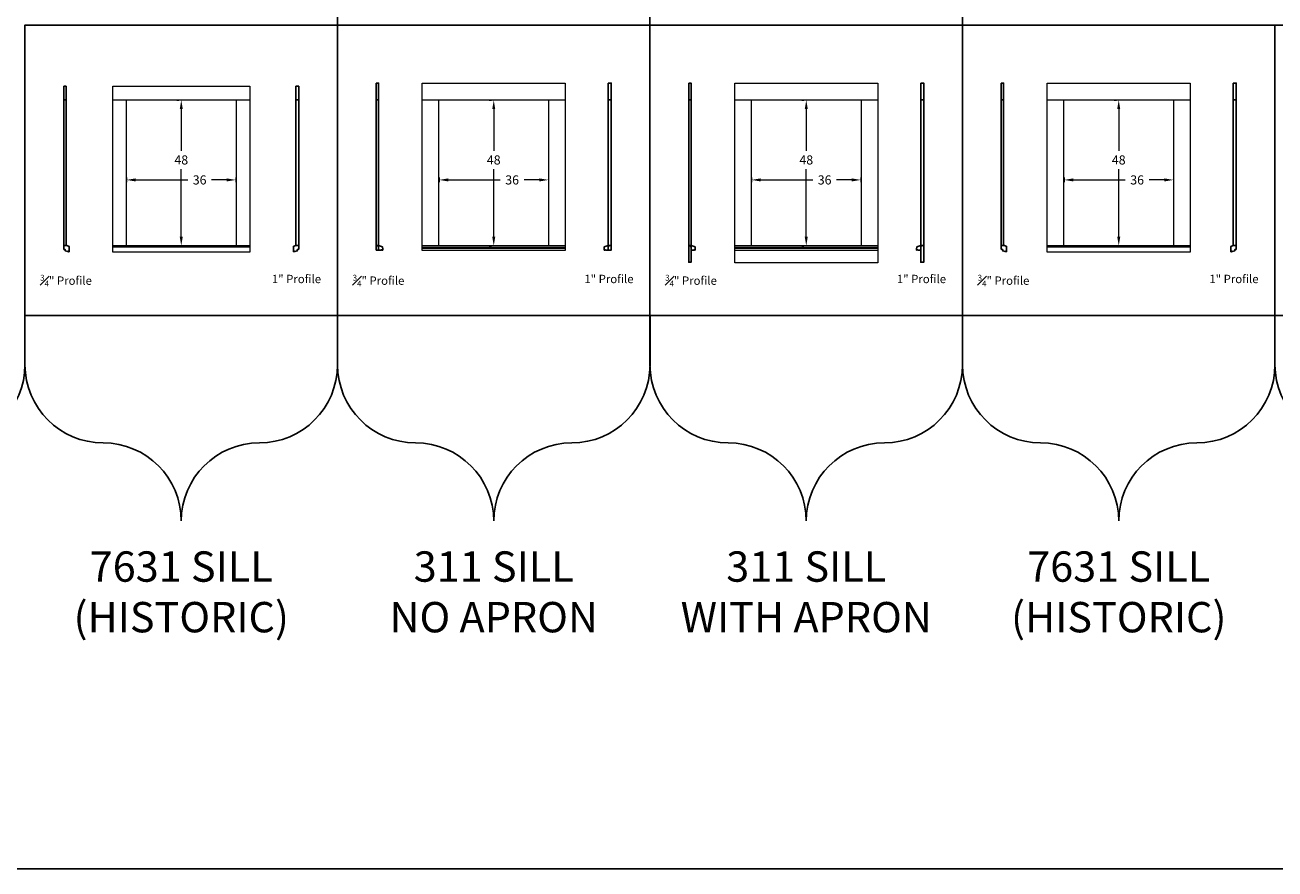
# Model space of a CAD drawing. Units: inches. Extents: x 375 to 1951, y 2140 to 3175.
# Drawn here: x 1116 to 1527, y 2140 to 2418 of the extents above; entities that cross this region are included whole.
import ezdxf

# ---------------------------------------------------------------- set-up
doc = ezdxf.new("R2010")
doc.units = ezdxf.units.IN
doc.header["$MEASUREMENT"] = 0
doc.styles.add('CRStandard', font='arial.ttf')
doc.styles.add('Roman', font='romans')
doc.dimstyles.new('Fraction 3.0', dxfattribs={"dimtxt": 3, "dimasz": 3, "dimexe": 0.75, "dimexo": 1.5, "dimgap": 1.5, "dimtad": 0, "dimtih": 1, "dimtoh": 1, "dimdec": 4, "dimzin": 0, "dimdsep": 46, "dimlunit": 5, "dimtxsty": 'Roman', "dimcen": 0, "dimclrd": 2, "dimclre": 2, "dimclrt": 30, "dimadec": 0, "dimazin": 0, "dimtfac": 0.625, "dimtdec": 4, "dimtofl": 0, "dimtmove": 0, "dimatfit": 3, "dimfxl": 1, "dimfrac": 1, "dimtolj": 1, "dimtzin": 0, "dimlwd": 5, "dimlwe": 5, "dimarcsym": 0})

# ---------------------------------------------------------------- blocks, each defined once
blk = doc.blocks.new('*D636')
at = {"color": 2, "lineweight": 5, "transparency": 16777216}
for p, q in [((1149.02, 2367.74), (1149.02, 2366.18)), ((1185.02, 2367.74), (1185.02, 2366.18)), ((1152.02, 2366.93), (1169.14, 2366.93)), ((1182.02, 2366.93), (1177, 2366.93))]:
    blk.add_line(p, q, dxfattribs=at)
at = {"color": 2, "transparency": 16777216}
for points in [[(1152.02, 2367.43), (1152.02, 2366.43), (1149.02, 2366.93)], [(1182.02, 2367.43), (1182.02, 2366.43), (1185.02, 2366.93)]]:
    blk.add_solid(points, dxfattribs=at)
at = {"layer": 'Defpoints', "color": 0, "transparency": 16777216}
for p in [(1149.02, 2369.24), (1185.02, 2369.24), (1149.02, 2366.93)]:
    blk.add_point(p, dxfattribs=at)
at = {"color": 30, "lineweight": 9, "transparency": 16777216, "insert": (1173.07, 2366.93), "char_height": 3, "attachment_point": 5, "style": 'Roman'}
blk.add_mtext('\\A1;36', dxfattribs=at)
blk = doc.blocks.new('*D637')
at = {"color": 2, "lineweight": 5, "transparency": 16777216}
for p, q in [((1165.52, 2393.24), (1166.27, 2393.24)), ((1167.02, 2390.24), (1167.02, 2376.51)), ((1167.02, 2348.24), (1167.02, 2370.51)), ((1165.52, 2345.24), (1166.27, 2345.24))]:
    blk.add_line(p, q, dxfattribs=at)
at = {"color": 2, "transparency": 16777216}
for points in [[(1166.52, 2390.24), (1167.52, 2390.24), (1167.02, 2393.24)], [(1166.52, 2348.24), (1167.52, 2348.24), (1167.02, 2345.24)]]:
    blk.add_solid(points, dxfattribs=at)
at = {"layer": 'Defpoints', "color": 0, "transparency": 16777216}
for p in [(1167.02, 2393.24), (1167.02, 2393.24), (1167.02, 2345.24)]:
    blk.add_point(p, dxfattribs=at)
at = {"color": 30, "lineweight": 9, "transparency": 16777216, "insert": (1167.02, 2373.51), "char_height": 3, "attachment_point": 5, "style": 'Roman'}
blk.add_mtext('\\A1;48', dxfattribs=at)
blk = doc.blocks.new('*D638')
at = {"color": 2, "lineweight": 5, "transparency": 16777216}
for p, q in [((1251.93, 2367.74), (1251.93, 2366.18)), ((1287.93, 2367.74), (1287.93, 2366.18)), ((1254.93, 2366.93), (1272.06, 2366.93)), ((1284.93, 2366.93), (1279.91, 2366.93))]:
    blk.add_line(p, q, dxfattribs=at)
at = {"color": 2, "transparency": 16777216}
for points in [[(1254.93, 2367.43), (1254.93, 2366.43), (1251.93, 2366.93)], [(1284.93, 2367.43), (1284.93, 2366.43), (1287.93, 2366.93)]]:
    blk.add_solid(points, dxfattribs=at)
at = {"layer": 'Defpoints', "color": 0, "transparency": 16777216}
for p in [(1251.93, 2369.24), (1287.93, 2369.24), (1251.93, 2366.93)]:
    blk.add_point(p, dxfattribs=at)
at = {"color": 30, "lineweight": 9, "transparency": 16777216, "insert": (1275.99, 2366.93), "char_height": 3, "attachment_point": 5, "style": 'Roman'}
blk.add_mtext('\\A1;36', dxfattribs=at)
blk = doc.blocks.new('*D639')
at = {"color": 2, "lineweight": 5, "transparency": 16777216}
for p, q in [((1268.43, 2393.24), (1269.18, 2393.24)), ((1269.93, 2390.24), (1269.93, 2376.51)), ((1269.93, 2348.24), (1269.93, 2370.51)), ((1268.43, 2345.24), (1269.18, 2345.24))]:
    blk.add_line(p, q, dxfattribs=at)
at = {"color": 2, "transparency": 16777216}
for points in [[(1269.43, 2390.24), (1270.43, 2390.24), (1269.93, 2393.24)], [(1269.43, 2348.24), (1270.43, 2348.24), (1269.93, 2345.24)]]:
    blk.add_solid(points, dxfattribs=at)
at = {"layer": 'Defpoints', "color": 0, "transparency": 16777216}
for p in [(1269.93, 2393.24), (1269.93, 2393.24), (1269.93, 2345.24)]:
    blk.add_point(p, dxfattribs=at)
at = {"color": 30, "lineweight": 9, "transparency": 16777216, "insert": (1269.93, 2373.51), "char_height": 3, "attachment_point": 5, "style": 'Roman'}
blk.add_mtext('\\A1;48', dxfattribs=at)
blk = doc.blocks.new('*D640')
at = {"color": 2, "lineweight": 5, "transparency": 16777216}
for p, q in [((1354.85, 2367.74), (1354.85, 2366.18)), ((1390.85, 2367.74), (1390.85, 2366.18)), ((1357.85, 2366.93), (1374.97, 2366.93)), ((1387.85, 2366.93), (1382.83, 2366.93))]:
    blk.add_line(p, q, dxfattribs=at)
at = {"color": 2, "transparency": 16777216}
for points in [[(1357.85, 2367.43), (1357.85, 2366.43), (1354.85, 2366.93)], [(1387.85, 2367.43), (1387.85, 2366.43), (1390.85, 2366.93)]]:
    blk.add_solid(points, dxfattribs=at)
at = {"layer": 'Defpoints', "color": 0, "transparency": 16777216}
for p in [(1354.85, 2369.24), (1390.85, 2369.24), (1354.85, 2366.93)]:
    blk.add_point(p, dxfattribs=at)
at = {"color": 30, "lineweight": 9, "transparency": 16777216, "insert": (1378.9, 2366.93), "char_height": 3, "attachment_point": 5, "style": 'Roman'}
blk.add_mtext('\\A1;36', dxfattribs=at)
blk = doc.blocks.new('*D641')
at = {"color": 2, "lineweight": 5, "transparency": 16777216}
for p, q in [((1371.35, 2393.24), (1372.1, 2393.24)), ((1372.85, 2390.24), (1372.85, 2376.51)), ((1372.85, 2348.24), (1372.85, 2370.51)), ((1371.35, 2345.24), (1372.1, 2345.24))]:
    blk.add_line(p, q, dxfattribs=at)
at = {"color": 2, "transparency": 16777216}
for points in [[(1372.35, 2390.24), (1373.35, 2390.24), (1372.85, 2393.24)], [(1372.35, 2348.24), (1373.35, 2348.24), (1372.85, 2345.24)]]:
    blk.add_solid(points, dxfattribs=at)
at = {"layer": 'Defpoints', "color": 0, "transparency": 16777216}
for p in [(1372.85, 2393.24), (1372.85, 2393.24), (1372.85, 2345.24)]:
    blk.add_point(p, dxfattribs=at)
at = {"color": 30, "lineweight": 9, "transparency": 16777216, "insert": (1372.85, 2373.51), "char_height": 3, "attachment_point": 5, "style": 'Roman'}
blk.add_mtext('\\A1;48', dxfattribs=at)
blk = doc.blocks.new('*D642')
at = {"color": 2, "lineweight": 5, "transparency": 16777216}
for p, q in [((1457.76, 2367.74), (1457.76, 2366.18)), ((1493.76, 2367.74), (1493.76, 2366.18)), ((1460.76, 2366.93), (1477.89, 2366.93)), ((1490.76, 2366.93), (1485.75, 2366.93))]:
    blk.add_line(p, q, dxfattribs=at)
at = {"color": 2, "transparency": 16777216}
for points in [[(1460.76, 2367.43), (1460.76, 2366.43), (1457.76, 2366.93)], [(1490.76, 2367.43), (1490.76, 2366.43), (1493.76, 2366.93)]]:
    blk.add_solid(points, dxfattribs=at)
at = {"layer": 'Defpoints', "color": 0, "transparency": 16777216}
for p in [(1457.76, 2369.24), (1493.76, 2369.24), (1457.76, 2366.93)]:
    blk.add_point(p, dxfattribs=at)
at = {"color": 30, "lineweight": 9, "transparency": 16777216, "insert": (1481.82, 2366.93), "char_height": 3, "attachment_point": 5, "style": 'Roman'}
blk.add_mtext('\\A1;36', dxfattribs=at)
blk = doc.blocks.new('*D643')
at = {"color": 2, "lineweight": 5, "transparency": 16777216}
for p, q in [((1474.26, 2393.24), (1475.01, 2393.24)), ((1475.76, 2390.24), (1475.76, 2376.51)), ((1475.76, 2348.24), (1475.76, 2370.51)), ((1474.26, 2345.24), (1475.01, 2345.24))]:
    blk.add_line(p, q, dxfattribs=at)
at = {"color": 2, "transparency": 16777216}
for points in [[(1475.26, 2390.24), (1476.26, 2390.24), (1475.76, 2393.24)], [(1475.26, 2348.24), (1476.26, 2348.24), (1475.76, 2345.24)]]:
    blk.add_solid(points, dxfattribs=at)
at = {"layer": 'Defpoints', "color": 0, "transparency": 16777216}
for p in [(1475.76, 2393.24), (1475.76, 2393.24), (1475.76, 2345.24)]:
    blk.add_point(p, dxfattribs=at)
at = {"color": 30, "lineweight": 9, "transparency": 16777216, "insert": (1475.76, 2373.51), "char_height": 3, "attachment_point": 5, "style": 'Roman'}
blk.add_mtext('\\A1;48', dxfattribs=at)

msp = doc.modelspace()

# ---------------------------------------------------------------- linework, layer by layer
at = {"lineweight": 9}
for p, q in [((1144.45269, 2343.15259), (1144.45269, 2397.79844)), ((1144.45269, 2397.79844), (1189.57769, 2397.79844)), ((1189.57769, 2397.79844), (1189.57769, 2343.15259)), ((1246.36888, 2398.79844), (1293.49388, 2398.79844)), ((1246.36888, 2343.67344), (1246.36888, 2398.79844)), ((1293.49388, 2398.79844), (1293.49388, 2343.67344)), ((1452.20126, 2343.15259), (1452.20126, 2398.79844)), ((1452.20126, 2398.79844), (1499.32626, 2398.79844)), ((1499.32626, 2398.79844), (1499.32626, 2343.15259)), ((1144.45269, 2393.29844), (1189.57769, 2393.29844)), ((1148.95269, 2345.17344), (1148.95269, 2393.29844)), ((1185.07769, 2393.29844), (1185.07769, 2345.17344)), ((1246.36888, 2393.29844), (1293.49388, 2393.29844)), ((1251.86888, 2345.17344), (1251.86888, 2393.29844)), ((1287.99388, 2393.29844), (1287.99388, 2345.17344)), ((1349.28507, 2393.29844), (1396.41007, 2393.29844)), ((1354.78507, 2345.17344), (1354.78507, 2393.29844)), ((1390.91007, 2393.29844), (1390.91007, 2345.17344)), ((1452.20126, 2393.29844), (1499.32626, 2393.29844)), ((1457.70126, 2345.17344), (1457.70126, 2393.29844)), ((1493.82626, 2393.29844), (1493.82626, 2345.17344)), ((1189.57769, 2345.17344), (1144.45269, 2345.17344)), ((1144.45269, 2344.92027), (1189.57769, 2344.92027)), ((1189.57769, 2343.15259), (1144.45269, 2343.15259)), ((1293.49388, 2345.17344), (1246.36888, 2345.17344)), ((1246.36888, 2344.79844), (1293.49388, 2344.79844)), ((1246.36888, 2344.54844), (1293.49388, 2344.54844)), ((1246.36888, 2344.48644), (1293.49388, 2344.48644)), ((1293.49388, 2343.67344), (1246.36888, 2343.67344)), ((1396.41007, 2345.17344), (1349.28507, 2345.17344)), ((1349.28507, 2344.79844), (1396.41007, 2344.79844)), ((1349.28507, 2344.54844), (1396.41007, 2344.54844)), ((1349.28507, 2344.48644), (1396.41007, 2344.48644)), ((1396.41007, 2343.67344), (1349.28507, 2343.67344)), ((1499.32626, 2345.17344), (1452.20126, 2345.17344)), ((1452.20126, 2344.92027), (1499.32626, 2344.92027)), ((1499.32626, 2343.15259), (1452.20126, 2343.15259)), ((1396.41007, 2339.67344), (1349.28507, 2339.67344))]:
    msp.add_line(p, q, dxfattribs=at)
for p, q in [((1231.73345, 2345.29844), (1231.73345, 2345.04844)), ((1231.98867, 2345.29844), (1231.73345, 2345.29844)), ((1231.98345, 2345.04844), (1231.73345, 2345.04844)), ((1231.98345, 2345.04844), (1231.98345, 2343.79844)), ((1231.98345, 2344.81692), (1231.98345, 2344.66692)), ((1231.98345, 2343.79844), (1232.85845, 2343.79844)), ((1233.29645, 2344.92344), (1231.98867, 2345.29844)), ((1233.11579, 2343.79844), (1233.10822, 2343.80601)), ((1233.35845, 2343.79844), (1233.10845, 2343.79844)), ((1233.29645, 2344.54844), (1233.29645, 2344.92344)), ((1233.29645, 2344.54844), (1233.35845, 2344.48644)), ((1233.35845, 2343.79844), (1233.35845, 2344.48644)), ((1306.31632, 2344.54844), (1306.25432, 2344.48644)), ((1306.25432, 2343.79844), (1306.25432, 2344.48644)), ((1306.25432, 2343.79844), (1306.50432, 2343.79844)), ((1306.31632, 2344.92344), (1307.6241, 2345.29844)), ((1306.31632, 2344.54844), (1306.31632, 2344.92344)), ((1306.49698, 2343.79844), (1306.50455, 2343.80601)), ((1307.62932, 2343.79844), (1306.75432, 2343.79844)), ((1307.6241, 2345.29844), (1307.87932, 2345.29844)), ((1307.62932, 2345.04844), (1307.62932, 2343.79844)), ((1307.62932, 2345.04844), (1307.87932, 2345.04844)), ((1307.62932, 2344.81692), (1307.62932, 2344.66692)), ((1307.87932, 2345.29844), (1307.87932, 2345.04844)), ((1334.6497, 2345.29844), (1334.6497, 2345.04844)), ((1334.90491, 2345.29844), (1334.6497, 2345.29844)), ((1334.8997, 2345.04844), (1334.6497, 2345.04844)), ((1334.8997, 2345.04844), (1334.8997, 2343.79844)), ((1334.8997, 2344.81692), (1334.8997, 2344.66692)), ((1334.8997, 2343.79844), (1335.7747, 2343.79844)), ((1336.2127, 2344.92344), (1334.90491, 2345.29844)), ((1336.03204, 2343.79844), (1336.02447, 2343.80601)), ((1336.2747, 2343.79844), (1336.0247, 2343.79844)), ((1336.2127, 2344.54844), (1336.2127, 2344.92344)), ((1336.2127, 2344.54844), (1336.2747, 2344.48644)), ((1336.2747, 2343.79844), (1336.2747, 2344.48644)), ((1409.23251, 2344.54844), (1409.17051, 2344.48644)), ((1409.17051, 2343.79844), (1409.17051, 2344.48644)), ((1409.17051, 2343.79844), (1409.42051, 2343.79844)), ((1409.23251, 2344.92344), (1410.54029, 2345.29844)), ((1409.23251, 2344.54844), (1409.23251, 2344.92344)), ((1409.41317, 2343.79844), (1409.42074, 2343.80601)), ((1410.54551, 2343.79844), (1409.67051, 2343.79844)), ((1410.54029, 2345.29844), (1410.79551, 2345.29844)), ((1410.54551, 2345.04844), (1410.54551, 2343.79844)), ((1410.54551, 2345.04844), (1410.79551, 2345.04844)), ((1410.54551, 2344.81692), (1410.54551, 2344.66692)), ((1410.79551, 2345.29844), (1410.79551, 2345.04844))]:
    msp.add_line(p, q)
at = {"color": 5}
for p, q in [((1115.55714, 2322.26803), (1115.55714, 2306.06755)), ((1115.55714, 2322.26803), (1115.55714, 2306.06755)), ((1218.47334, 2322.26803), (1218.47334, 2306.06755)), ((1218.47334, 2322.26803), (1218.47334, 2306.06755)), ((1321.38947, 2322.26803), (1321.38947, 2306.06755)), ((1321.38954, 2322.26803), (1321.38954, 2306.06755)), ((1424.30566, 2322.26803), (1424.30566, 2306.06755)), ((1424.30567, 2322.26803), (1424.30567, 2306.06755)), ((1527.22186, 2322.26803), (1527.22186, 2306.06755)), ((1527.22186, 2322.26803), (1527.22186, 2306.06755))]:
    msp.add_line(p, q, dxfattribs=at)
for points in [[(374.50117, 3175.069), (1951.32443, 3175.069), (1951.32443, 2140.00542), (374.50117, 2140.00542)], [(1218.47328, 2417.94886), (1321.38947, 2417.94886), (1321.38947, 2513.62968), (1218.47328, 2513.62968)], [(1321.38947, 2417.94886), (1424.30566, 2417.94886), (1424.30566, 2513.62968), (1321.38947, 2513.62968)], [(1115.55709, 2322.26803), (1218.47328, 2322.26803), (1218.47328, 2417.94886), (1115.55709, 2417.94886)], [(1218.47328, 2322.26803), (1321.38947, 2322.26803), (1321.38947, 2417.94886), (1218.47328, 2417.94886)], [(1321.38947, 2322.26803), (1424.30566, 2322.26803), (1424.30566, 2417.94886), (1321.38947, 2417.94886)], [(1424.30566, 2322.26803), (1527.22185, 2322.26803), (1527.22185, 2417.94886), (1424.30566, 2417.94886)], [(1527.22185, 2322.26803), (1630.13805, 2322.26803), (1630.13805, 2417.94886), (1527.22185, 2417.94886)]]:
    msp.add_lwpolyline(points, close=True, dxfattribs=at)
for points in [[(1128.31725, 2397.79844), (1129.06725, 2397.79844), (1129.06725, 2393.29844), (1128.31725, 2393.29844)], [(1204.71313, 2397.79844), (1205.71313, 2397.79844), (1205.71313, 2393.29844), (1204.71313, 2393.29844)], [(1231.23344, 2398.79844), (1231.98344, 2398.79844), (1231.98344, 2393.29844), (1231.23344, 2393.29844)], [(1307.62932, 2398.79844), (1308.62932, 2398.79844), (1308.62932, 2393.29844), (1307.62932, 2393.29844)], [(1334.14963, 2398.79844), (1334.89963, 2398.79844), (1334.89963, 2393.29844), (1334.14963, 2393.29844)], [(1410.54551, 2398.79844), (1411.54551, 2398.79844), (1411.54551, 2393.29844), (1410.54551, 2393.29844)], [(1437.06582, 2398.79844), (1437.81582, 2398.79844), (1437.81582, 2393.29844), (1437.06582, 2393.29844)], [(1513.4617, 2398.79844), (1514.4617, 2398.79844), (1514.4617, 2393.29844), (1513.4617, 2393.29844)]]:
    msp.add_lwpolyline(points, close=True)
at = {"lineweight": 9}
msp.add_lwpolyline([(1349.28507, 2339.67344), (1349.28507, 2398.79844), (1396.41007, 2398.79844), (1396.41007, 2339.67344)], dxfattribs=at)
for points in [[(1128.31725, 2393.29844), (1128.31725, 2345.29844)], [(1129.06725, 2393.29844), (1129.06725, 2345.29844)], [(1204.71313, 2393.29844), (1204.71313, 2345.29844)], [(1205.71313, 2393.29844), (1205.71313, 2345.29844)], [(1231.23344, 2393.29844), (1231.23344, 2345.29844)], [(1231.98344, 2393.29844), (1231.98344, 2345.29844)], [(1307.62932, 2393.29844), (1307.62932, 2345.29844)], [(1308.62932, 2393.29844), (1308.62932, 2345.29844)], [(1334.14963, 2393.29844), (1334.14963, 2345.29844)], [(1334.89963, 2393.29844), (1334.89963, 2345.29844)], [(1410.54551, 2393.29844), (1410.54551, 2345.29844)], [(1411.54551, 2393.29844), (1411.54551, 2345.29844)], [(1437.06582, 2393.29844), (1437.06582, 2345.29844)], [(1437.81582, 2393.29844), (1437.81582, 2345.29844)], [(1513.4617, 2393.29844), (1513.4617, 2345.29844)], [(1514.4617, 2393.29844), (1514.4617, 2345.29844)], [(1129.06725, 2345.29844), (1128.31725, 2345.29844)], [(1205.71316, 2345.29844), (1204.71316, 2345.29844)], [(1231.98345, 2345.04844), (1231.98345, 2343.79844), (1231.23345, 2343.79844), (1231.23345, 2345.29844), (1231.73345, 2345.29844)], [(1307.62932, 2345.04844), (1307.62932, 2343.79844), (1308.62932, 2343.79844), (1308.62932, 2345.29844), (1307.87932, 2345.29844)], [(1334.6497, 2345.29844), (1334.1497, 2345.29844), (1334.1497, 2339.79844), (1334.8997, 2339.79844), (1334.8997, 2345.04844)], [(1410.79551, 2345.29844), (1411.54551, 2345.29844), (1411.54551, 2339.79844), (1410.54551, 2339.79844), (1410.54551, 2345.04844)], [(1437.81582, 2345.29844), (1437.06582, 2345.29844)], [(1514.46173, 2345.29844), (1513.46173, 2345.29844)]]:
    msp.add_lwpolyline(points)
for points in [[(1129.68436, 2343.38039, -0.969101647), (1129.80225, 2343.37669), (1129.80225, 2343.34475, 0.351670408), (1129.82184, 2343.32034), (1130.03684, 2343.27268, 0.479650651), (1130.06725, 2343.29709), (1130.06725, 2345.03093, 0.31537983), (1130.05079, 2345.05442), (1129.38389, 2345.29694, 0.087414388), (1129.37534, 2345.29844), (1128.37725, 2345.29844, 0.414213562), (1128.31725, 2345.23844), (1128.31725, 2344.11094, 0.414213562), (1128.44225, 2343.98594), (1128.79225, 2343.98594, -0.414213562), (1128.81725, 2343.96094), (1128.81725, 2343.5631, 0.351670408), (1128.83684, 2343.53869), (1129.654, 2343.35755, 0.460493157)], [(1204.34604, 2343.38039, 0.969101647), (1204.22816, 2343.37669), (1204.22816, 2343.34475, -0.351670408), (1204.20857, 2343.32034), (1203.99357, 2343.27268, -0.479650651), (1203.96316, 2343.29709), (1203.96316, 2345.03093, -0.31537983), (1203.97962, 2345.05442), (1204.64652, 2345.29694, -0.087414388), (1204.65507, 2345.29844), (1205.65316, 2345.29844, -0.414213562), (1205.71316, 2345.23844), (1205.71316, 2344.11094, -0.414213562), (1205.58816, 2343.98594), (1205.23816, 2343.98594, 0.414213562), (1205.21316, 2343.96094), (1205.21316, 2343.5631, -0.351670408), (1205.19357, 2343.53869), (1204.37641, 2343.35755, -0.460493157)], [(1438.43293, 2343.38039, -0.969101647), (1438.55082, 2343.37669), (1438.55082, 2343.34475, 0.351670408), (1438.57041, 2343.32034), (1438.78541, 2343.27268, 0.479650651), (1438.81582, 2343.29709), (1438.81582, 2345.03093, 0.31537983), (1438.79936, 2345.05442), (1438.13246, 2345.29694, 0.087414388), (1438.12391, 2345.29844), (1437.12582, 2345.29844, 0.414213562), (1437.06582, 2345.23844), (1437.06582, 2344.11094, 0.414213562), (1437.19082, 2343.98594), (1437.54082, 2343.98594, -0.414213562), (1437.56582, 2343.96094), (1437.56582, 2343.5631, 0.351670408), (1437.58541, 2343.53869), (1438.40257, 2343.35755, 0.460493157)], [(1513.09462, 2343.38039, 0.969101647), (1512.97673, 2343.37669), (1512.97673, 2343.34475, -0.351670408), (1512.95714, 2343.32034), (1512.74214, 2343.27268, -0.479650651), (1512.71173, 2343.29709), (1512.71173, 2345.03093, -0.31537983), (1512.72819, 2345.05442), (1513.39509, 2345.29694, -0.087414388), (1513.40364, 2345.29844), (1514.40173, 2345.29844, -0.414213562), (1514.46173, 2345.23844), (1514.46173, 2344.11094, -0.414213562), (1514.33673, 2343.98594), (1513.98673, 2343.98594, 0.414213562), (1513.96173, 2343.96094), (1513.96173, 2343.5631, -0.351670408), (1513.94214, 2343.53869), (1513.12498, 2343.35755, -0.460493157)]]:
    msp.add_lwpolyline(points, format="xyb", close=True)
for centre in [(1232.98345, 2343.79844), (1306.62932, 2343.79844), (1335.8997, 2343.79844), (1409.54551, 2343.79844)]:
    msp.add_arc(centre, 0.125, 0, 180)
at = {"color": 5}
for centre, start, end in [((1089.82809, 2306.06755), 270, 0), ((1141.28619, 2306.06755), 180, 270), ((1192.74429, 2306.06755), 270, 0), ((1244.20239, 2306.06755), 180, 270), ((1295.66049, 2306.06755), 270, 0), ((1347.11852, 2306.06755), 180, 270), ((1398.57662, 2306.06755), 270, 0), ((1450.03471, 2306.06755), 180, 270), ((1501.49281, 2306.06755), 270, 0), ((1552.9509, 2306.06755), 180, 270), ((1141.28619, 2254.60945), 0, 89.9999973), ((1192.74429, 2254.60945), 90.0000027, 180), ((1244.20239, 2254.60945), 0, 89.9999973), ((1295.66049, 2254.60945), 90.0000027, 180), ((1347.11852, 2254.60945), 0, 89.9999973), ((1398.57662, 2254.60945), 90.0000027, 180), ((1450.03471, 2254.60945), 0, 89.9999973), ((1501.49281, 2254.60945), 90.0000027, 180)]:
    msp.add_arc(centre, 25.72905, start, end, dxfattribs=at)

# ---------------------------------------------------------------- texts
at = {"char_height": 2.75, "attachment_point": 2, "style": 'CRStandard'}
for s, insert in [('\\A1;{\\fArial Baltic|b0|i0|c186|p34;\\H0.7x;\\S3#4;\\H1.4286x;" Profile}', (1129.06725, 2335.68913)), ('\\A1;1{\\fArial Baltic|b0|i0|c186|p34;\\H1x;" Profile}', (1204.96313, 2335.68913)), ('\\A1;{\\fArial Baltic|b0|i0|c186|p34;\\H0.7x;\\S3#4;\\H1.4286x;" Profile}', (1231.98344, 2335.68913)), ('\\A1;1{\\fArial Baltic|b0|i0|c186|p34;\\H1x;" Profile}', (1307.87932, 2335.68913)), ('\\A1;{\\fArial Baltic|b0|i0|c186|p34;\\H0.7x;\\S3#4;\\H1.4286x;" Profile}', (1334.89963, 2335.68913)), ('\\A1;1{\\fArial Baltic|b0|i0|c186|p34;\\H1x;" Profile}', (1410.79551, 2335.68913)), ('\\A1;{\\fArial Baltic|b0|i0|c186|p34;\\H0.7x;\\S3#4;\\H1.4286x;" Profile}', (1437.81582, 2335.68913)), ('\\A1;1{\\fArial Baltic|b0|i0|c186|p34;\\H1x;" Profile}', (1513.7117, 2335.68913))]:
    msp.add_mtext_dynamic_manual_height_columns(s, width=20.9770091, gutter_width=3.75, heights=[0], dxfattribs=dict(at, insert=insert))
at = {"color": 5, "char_height": 10, "attachment_point": 2, "style": 'CRStandard'}
for s, insert in [('\\A1;7631 SILL\\P(HISTORIC)', (1167.01524, 2244.60945)), ('\\A1;{\\fArial Baltic|b0|i0|c186|p34;311 SILL\\PNO APRON}', (1269.93144, 2244.60945)), ('\\A1;{\\fArial Baltic|b0|i0|c186|p34;311 SILL\\P}WITH{\\fArial Baltic|b0|i0|c186|p34; APRON}', (1372.84764, 2244.60945)), ('\\A1;7631 SILL\\P(HISTORIC)', (1475.76384, 2244.60945))]:
    msp.add_mtext_dynamic_manual_height_columns(s, width=129.2330693, gutter_width=3.75, heights=[0], dxfattribs=dict(at, insert=insert))

# ---------------------------------------------------------------- dimensions: what is measured, and where the dimension line sits
at = {"lineweight": 9}
for base, p1, p2, picture, middle in [((1167.01519, 2393.23594), (1167.01519, 2345.23594), (1167.01519, 2393.23594), '*D637', (1167.01519, 2373.51147)), ((1269.93138, 2393.23594), (1269.93138, 2345.23594), (1269.93138, 2393.23594), '*D639', (1269.93138, 2373.51147)), ((1372.84757, 2393.23594), (1372.84757, 2345.23594), (1372.84757, 2393.23594), '*D641', (1372.84757, 2373.51147)), ((1475.76376, 2393.23594), (1475.76376, 2345.23594), (1475.76376, 2393.23594), '*D643', (1475.76376, 2373.51147))]:
    dim = msp.add_linear_dim(base=base, p1=p1, p2=p2, angle=90, dimstyle='Fraction 3.0', dxfattribs=at)
    dim.commit()
    dim.dimension.update_dxf_attribs({"geometry": picture, "text_midpoint": middle, "dimtype": 160})
for base, p1, p2, picture, middle in [((1149.01519, 2366.92907), (1185.01519, 2369.23594), (1149.01519, 2369.23594), '*D636', (1173.06891, 2366.92907)), ((1251.93138, 2366.92907), (1287.93138, 2369.23594), (1251.93138, 2369.23594), '*D638', (1275.9851, 2366.92907)), ((1354.84757, 2366.92907), (1390.84757, 2369.23594), (1354.84757, 2369.23594), '*D640', (1378.90129, 2366.92907)), ((1457.76376, 2366.92907), (1493.76376, 2369.23594), (1457.76376, 2369.23594), '*D642', (1481.81748, 2366.92907))]:
    dim = msp.add_linear_dim(base=base, p1=p1, p2=p2, dimstyle='Fraction 3.0', dxfattribs=at)
    dim.commit()
    dim.dimension.update_dxf_attribs({"geometry": picture, "text_midpoint": middle, "dimtype": 160})

doc.saveas('drawing.dxf')
